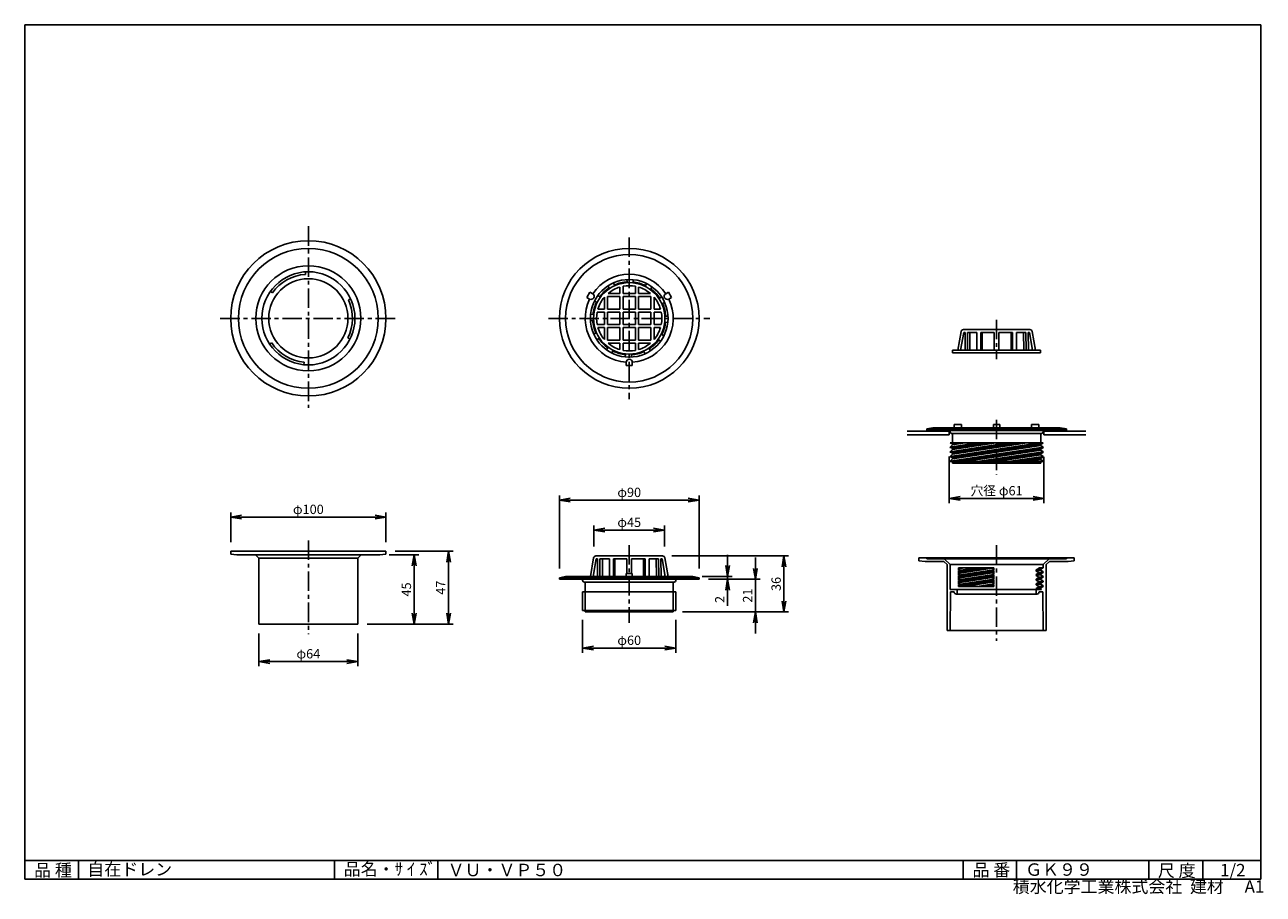
# Model space of a CAD drawing. Extents: x 10 to 808, y 4 to 564.
import ezdxf

# ---------------------------------------------------------------- set-up
doc = ezdxf.new("R2010")
doc.units = 0
doc.header["$LTSCALE"] = 2
doc.header["$MEASUREMENT"] = 0
doc.linetypes.add('CENTER', pattern=[2, 1.25, -0.25, 0.25, -0.25])
doc.layers.get('0').update_dxf_attribs({"linetype": 'CONTINUOUS'})
doc.layers.get('DEFPOINTS').update_dxf_attribs({"linetype": 'CONTINUOUS'})
for name, color, linetype in [('CENTER_L', 1, 'CENTER'), ('NOKITOI', 6, 'CONTINUOUS'), ('SEIHIN', 3, 'CONTINUOUS'), ('SUNPOU', 4, 'CONTINUOUS'), ('ZUWAKU', 7, 'CONTINUOUS')]:
    doc.layers.add(name, color=color, linetype=linetype)
doc.styles.get("Standard").update_dxf_attribs({"font": 'TXT', "bigfont": 'bigfont.shx'})
doc.dimstyles.get("Standard").update_dxf_attribs({"dimtxt": 0.18, "dimasz": 0.18, "dimexe": 0.18, "dimexo": 0.0625, "dimgap": 0.09, "dimtad": 0, "dimtih": 1, "dimtoh": 1, "dimdec": 4, "dimzin": 0, "dimdsep": 46, "dimtxsty": 'Standard', "dimcen": 0.09, "dimadec": 0, "dimazin": 0, "dimtfac": 1, "dimtdec": 4, "dimtofl": 0, "dimtmove": 0, "dimatfit": 3, "dimfxl": 0, "dimtolj": 1, "dimtzin": 0, "dimarcsym": 0})

# ---------------------------------------------------------------- blocks, each defined once
blk = doc.blocks.new('_OPEN')
at = {"color": 0, "linetype": 'ByBlock'}
for p, q in [((-1, 0.17), (0, 0)), ((0, 0), (-1, -0.17)), ((0, 0), (-1, 0))]:
    blk.add_line(p, q, dxfattribs=at)
blk = doc.blocks.new('*D1')
at = {"color": 4, "linetype": 'ByBlock'}
for p, q in [((142.66, 250.79), (142.66, 269.81)), ((235.66, 266.81), (149.66, 266.81)), ((242.66, 250.79), (242.66, 269.81))]:
    blk.add_line(p, q, dxfattribs=at)
at = {"layer": 'DEFPOINTS', "color": 0, "linetype": 'ByBlock'}
for p in [(142.66, 266.81), (142.66, 244.79), (242.66, 244.79)]:
    blk.add_point(p, dxfattribs=at)
at = {"color": 4, "linetype": 'ByBlock', "xscale": 7, "yscale": 7, "zscale": 7, "rotation": 180}
blk.add_blockref('_OPEN', (142.66, 266.81), dxfattribs=at)
at = {"color": 4, "linetype": 'ByBlock', "xscale": 7, "yscale": 7, "zscale": 7}
blk.add_blockref('_OPEN', (242.66, 266.81), dxfattribs=at)
at = {"color": 4, "linetype": 'ByBlock', "insert": (192.66, 271.81), "char_height": 6, "attachment_point": 5}
blk.add_mtext('\\A1;φ100', dxfattribs=at)
blk = doc.blocks.new('*D2')
at = {"color": 4, "linetype": 'ByBlock'}
for p, q in [((160.86, 191.99), (160.86, 170.84)), ((224.46, 191.99), (224.46, 170.84)), ((217.46, 173.84), (167.86, 173.84))]:
    blk.add_line(p, q, dxfattribs=at)
at = {"layer": 'DEFPOINTS', "color": 0, "linetype": 'ByBlock'}
for p in [(160.86, 197.99), (224.46, 197.99), (160.86, 173.84)]:
    blk.add_point(p, dxfattribs=at)
at = {"color": 4, "linetype": 'ByBlock', "xscale": 7, "yscale": 7, "zscale": 7, "rotation": 180}
blk.add_blockref('_OPEN', (160.86, 173.84), dxfattribs=at)
at = {"color": 4, "linetype": 'ByBlock', "xscale": 7, "yscale": 7, "zscale": 7}
blk.add_blockref('_OPEN', (224.46, 173.84), dxfattribs=at)
at = {"color": 4, "linetype": 'ByBlock', "insert": (192.66, 178.84), "char_height": 6, "attachment_point": 5}
blk.add_mtext('\\A1;φ64', dxfattribs=at)
blk = doc.blocks.new('*D3')
at = {"color": 4, "linetype": 'ByBlock'}
for p, q in [((244.66, 242.49), (263.79, 242.49)), ((260.79, 235.49), (260.79, 204.99)), ((230.46, 197.99), (263.79, 197.99))]:
    blk.add_line(p, q, dxfattribs=at)
at = {"layer": 'DEFPOINTS', "color": 0, "linetype": 'ByBlock'}
for p in [(238.66, 242.49), (224.46, 197.99), (260.79, 197.99)]:
    blk.add_point(p, dxfattribs=at)
at = {"color": 4, "linetype": 'ByBlock', "xscale": 7, "yscale": 7, "zscale": 7}
for p, rotation in [((260.79, 242.49), 90), ((260.79, 197.99), 270)]:
    blk.add_blockref('_OPEN', p, dxfattribs=dict(at, rotation=rotation))
at = {"color": 4, "linetype": 'ByBlock', "insert": (255.79, 220.24), "char_height": 6, "attachment_point": 5, "rotation": 90}
blk.add_mtext('\\A1;45', dxfattribs=at)
blk = doc.blocks.new('*D4')
at = {"color": 4, "linetype": 'ByBlock'}
for p, q in [((248.66, 244.79), (285.93, 244.79)), ((282.93, 237.79), (282.93, 204.99)), ((230.46, 197.99), (285.93, 197.99))]:
    blk.add_line(p, q, dxfattribs=at)
at = {"layer": 'DEFPOINTS', "color": 0, "linetype": 'ByBlock'}
for p in [(242.66, 244.79), (224.46, 197.99), (282.93, 197.99)]:
    blk.add_point(p, dxfattribs=at)
at = {"color": 4, "linetype": 'ByBlock', "xscale": 7, "yscale": 7, "zscale": 7}
for p, rotation in [((282.93, 244.79), 90), ((282.93, 197.99), 270)]:
    blk.add_blockref('_OPEN', p, dxfattribs=dict(at, rotation=rotation))
at = {"color": 4, "linetype": 'ByBlock', "insert": (277.93, 221.39), "char_height": 6, "attachment_point": 5, "rotation": 90}
blk.add_mtext('\\A1;47', dxfattribs=at)
blk = doc.blocks.new('*D5')
at = {"color": 4, "linetype": 'ByBlock'}
for p, q in [((369.28, 200.79), (369.28, 179.52)), ((429.28, 200.79), (429.28, 179.52)), ((422.28, 182.52), (376.28, 182.52))]:
    blk.add_line(p, q, dxfattribs=at)
at = {"layer": 'DEFPOINTS', "color": 0, "linetype": 'ByBlock'}
for p in [(369.28, 206.79), (429.28, 206.79), (369.28, 182.52)]:
    blk.add_point(p, dxfattribs=at)
at = {"color": 4, "linetype": 'ByBlock', "xscale": 7, "yscale": 7, "zscale": 7, "rotation": 180}
blk.add_blockref('_OPEN', (369.28, 182.52), dxfattribs=at)
at = {"color": 4, "linetype": 'ByBlock', "xscale": 7, "yscale": 7, "zscale": 7}
blk.add_blockref('_OPEN', (429.28, 182.52), dxfattribs=at)
at = {"color": 4, "linetype": 'ByBlock', "insert": (399.28, 187.52), "char_height": 6, "attachment_point": 5}
blk.add_mtext('\\A1;φ60', dxfattribs=at)
blk = doc.blocks.new('*D6')
at = {"color": 4, "linetype": 'ByBlock'}
for p, q in [((480.5, 233.79), (480.5, 240.79)), ((450.28, 226.79), (483.5, 226.79)), ((480.5, 226.79), (480.5, 205.79)), ((433.65, 205.79), (483.5, 205.79)), ((480.5, 198.79), (480.5, 191.79))]:
    blk.add_line(p, q, dxfattribs=at)
at = {"layer": 'DEFPOINTS', "color": 0, "linetype": 'ByBlock'}
for p in [(444.28, 226.79), (427.65, 205.79), (480.5, 205.79)]:
    blk.add_point(p, dxfattribs=at)
at = {"color": 4, "linetype": 'ByBlock', "xscale": 7, "yscale": 7, "zscale": 7}
for p, rotation in [((480.5, 226.79), 270), ((480.5, 205.79), 90)]:
    blk.add_blockref('_OPEN', p, dxfattribs=dict(at, rotation=rotation))
at = {"color": 4, "linetype": 'ByBlock', "insert": (475.5, 216.29), "char_height": 6, "attachment_point": 5, "rotation": 90}
blk.add_mtext('\\A1;21', dxfattribs=at)
blk = doc.blocks.new('*D7')
at = {"color": 4, "linetype": 'ByBlock'}
for p, q in [((426.71, 241.79), (501.86, 241.79)), ((498.86, 234.79), (498.86, 212.79)), ((433.65, 205.79), (501.86, 205.79))]:
    blk.add_line(p, q, dxfattribs=at)
at = {"layer": 'DEFPOINTS', "color": 0, "linetype": 'ByBlock'}
for p in [(420.71, 241.79), (427.65, 205.79), (498.86, 205.79)]:
    blk.add_point(p, dxfattribs=at)
at = {"color": 4, "linetype": 'ByBlock', "xscale": 7, "yscale": 7, "zscale": 7}
for p, rotation in [((498.86, 241.79), 90), ((498.86, 205.79), 270)]:
    blk.add_blockref('_OPEN', p, dxfattribs=dict(at, rotation=rotation))
at = {"color": 4, "linetype": 'ByBlock', "insert": (493.86, 223.79), "char_height": 6, "attachment_point": 5, "rotation": 90}
blk.add_mtext('\\A1;36', dxfattribs=at)
blk = doc.blocks.new('*D8')
at = {"color": 4, "linetype": 'ByBlock'}
for p, q in [((376.58, 247.79), (376.58, 261.47)), ((414.97, 258.47), (383.58, 258.47)), ((421.97, 247.79), (421.97, 261.47))]:
    blk.add_line(p, q, dxfattribs=at)
at = {"layer": 'DEFPOINTS', "color": 0, "linetype": 'ByBlock'}
for p in [(376.58, 258.47), (376.58, 241.79), (421.97, 241.79)]:
    blk.add_point(p, dxfattribs=at)
at = {"color": 4, "linetype": 'ByBlock', "xscale": 7, "yscale": 7, "zscale": 7, "rotation": 180}
blk.add_blockref('_OPEN', (376.58, 258.47), dxfattribs=at)
at = {"color": 4, "linetype": 'ByBlock', "xscale": 7, "yscale": 7, "zscale": 7}
blk.add_blockref('_OPEN', (421.97, 258.47), dxfattribs=at)
at = {"color": 4, "linetype": 'ByBlock', "insert": (399.28, 263.47), "char_height": 6, "attachment_point": 5}
blk.add_mtext('\\A1;φ45', dxfattribs=at)
blk = doc.blocks.new('*D9')
at = {"color": 4, "linetype": 'ByBlock'}
for p, q in [((354.28, 233.79), (354.28, 280.75)), ((444.28, 233.79), (444.28, 280.75)), ((437.28, 277.75), (361.28, 277.75))]:
    blk.add_line(p, q, dxfattribs=at)
at = {"layer": 'DEFPOINTS', "color": 0, "linetype": 'ByBlock'}
for p in [(354.28, 277.75), (354.28, 227.79), (444.28, 227.79)]:
    blk.add_point(p, dxfattribs=at)
at = {"color": 4, "linetype": 'ByBlock', "xscale": 7, "yscale": 7, "zscale": 7, "rotation": 180}
blk.add_blockref('_OPEN', (354.28, 277.75), dxfattribs=at)
at = {"color": 4, "linetype": 'ByBlock', "xscale": 7, "yscale": 7, "zscale": 7}
blk.add_blockref('_OPEN', (444.28, 277.75), dxfattribs=at)
at = {"color": 4, "linetype": 'ByBlock', "insert": (399.28, 282.75), "char_height": 6, "attachment_point": 5}
blk.add_mtext('\\A1;φ90', dxfattribs=at)
blk = doc.blocks.new('*D10')
at = {"color": 4, "linetype": 'ByBlock'}
for p, q in [((462.6, 235.59), (462.6, 242.59)), ((446.28, 228.59), (465.6, 228.59)), ((450.28, 226.79), (465.6, 226.79)), ((462.6, 228.59), (462.6, 226.79)), ((462.6, 219.79), (462.6, 209.79))]:
    blk.add_line(p, q, dxfattribs=at)
at = {"layer": 'DEFPOINTS', "color": 0, "linetype": 'ByBlock'}
for p in [(440.28, 228.59), (444.28, 226.79), (462.6, 226.79)]:
    blk.add_point(p, dxfattribs=at)
at = {"color": 4, "linetype": 'ByBlock', "xscale": 7, "yscale": 7, "zscale": 7}
for p, rotation in [((462.6, 228.59), 270), ((462.6, 226.79), 90)]:
    blk.add_blockref('_OPEN', p, dxfattribs=dict(at, rotation=rotation))
at = {"color": 4, "linetype": 'ByBlock', "insert": (457.6, 213.79), "char_height": 6, "attachment_point": 5, "rotation": 90}
blk.add_mtext('\\A1;2', dxfattribs=at)
blk = doc.blocks.new('*D11')
at = {"color": 4, "linetype": 'ByBlock'}
for p, q in [((654.98, 310.09), (654.98, 280.05)), ((715.98, 309.86), (715.98, 280.05)), ((708.98, 283.05), (661.98, 283.05))]:
    blk.add_line(p, q, dxfattribs=at)
at = {"layer": 'DEFPOINTS', "color": 0, "linetype": 'ByBlock'}
for p in [(654.98, 316.09), (715.98, 315.86), (654.98, 283.05)]:
    blk.add_point(p, dxfattribs=at)
at = {"color": 4, "linetype": 'ByBlock', "xscale": 7, "yscale": 7, "zscale": 7, "rotation": 180}
blk.add_blockref('_OPEN', (654.98, 283.05), dxfattribs=at)
at = {"color": 4, "linetype": 'ByBlock', "xscale": 7, "yscale": 7, "zscale": 7}
blk.add_blockref('_OPEN', (715.98, 283.05), dxfattribs=at)
at = {"color": 4, "linetype": 'ByBlock', "insert": (685.48, 288.05), "char_height": 6, "attachment_point": 5}
blk.add_mtext('\\A1;穴径 φ61', dxfattribs=at)

msp = doc.modelspace()

# ---------------------------------------------------------------- linework, layer by layer
at = {"layer": 'CENTER_L', "ltscale": 5}
for p, q in [((192.66, 434.02), (192.66, 317.18)), ((399.28, 426.79), (399.28, 322.79)), ((135.96, 374.79), (249.93, 374.79)), ((347.28, 374.79), (451.28, 374.79)), ((635.86, 373.87), (635.86, 348.56)), ((635.86, 309.49), (635.86, 274.32)), ((192.66, 231.79), (192.66, 171.47)), ((399.28, 228.79), (399.28, 178.79)), ((635.86, 228.67), (635.86, 167.23))]:
    msp.add_line(p, q, dxfattribs=at)
at = {"layer": 'NOKITOI', "color": 6, "linetype": 'Continuous'}
for p, q in [((578.36, 302.25), (605.36, 302.25)), ((578.36, 299.75), (605.36, 299.75)), ((605.36, 302.25), (605.36, 299.75)), ((693.36, 302.25), (666.36, 302.25)), ((666.36, 302.25), (666.36, 299.75)), ((693.36, 299.75), (666.36, 299.75))]:
    msp.add_line(p, q, dxfattribs=at)
at = {"layer": 'SEIHIN', "linetype": 'Continuous'}
for p, q in [((190.86, 403.11), (190.76, 404.73)), ((397.87, 398.25), (397.78, 399.74)), ((401.73, 398.16), (401.88, 399.65)), ((169.52, 391.21), (168.2, 392.15)), ((373.99, 391.69), (371.99, 388.23)), ((373.99, 391.69), (375.79, 390.66)), ((386.33, 394.4), (385.5, 395.65)), ((393.28, 390.79), (385.68, 390.79)), ((389.71, 396.25), (389.1, 397.62)), ((393.28, 390.79), (393.28, 394.91)), ((395.28, 390.79), (395.28, 395.4)), ((399.28, 390.79), (395.28, 390.79)), ((399.28, 390.79), (403.28, 390.79)), ((403.28, 390.79), (403.28, 395.4)), ((405.28, 390.79), (405.28, 394.91)), ((405.28, 390.79), (412.88, 390.79)), ((409.79, 395.81), (410.46, 397.15)), ((413.09, 393.8), (413.97, 395.02)), ((424.56, 391.69), (422.77, 390.66)), ((426.56, 388.23), (424.56, 391.69)), ((218.45, 386.61), (219.93, 387.29)), ((371.99, 388.23), (373.79, 387.2)), ((378.26, 385.3), (376.92, 385.97)), ((380.26, 388.59), (379.05, 389.48)), ((383.28, 380.79), (383.28, 388.39)), ((393.28, 388.79), (385.28, 388.79)), ((385.28, 380.79), (385.28, 388.79)), ((393.28, 380.79), (393.28, 388.79)), ((399.28, 388.79), (395.28, 388.79)), ((395.28, 380.79), (395.28, 388.79)), ((399.28, 388.79), (403.28, 388.79)), ((403.28, 380.79), (403.28, 388.79)), ((405.28, 380.79), (405.28, 388.79)), ((405.28, 388.79), (413.28, 388.79)), ((413.28, 380.79), (413.28, 388.79)), ((415.28, 380.79), (415.28, 388.39)), ((418.89, 387.74), (420.14, 388.56)), ((420.74, 384.35), (422.11, 384.96)), ((426.56, 388.23), (424.77, 387.2)), ((375.91, 377.24), (374.41, 377.39)), ((383.28, 378.79), (378.66, 378.79)), ((383.28, 380.79), (379.15, 380.79)), ((383.28, 374.79), (383.28, 378.79)), ((393.28, 380.79), (385.28, 380.79)), ((385.28, 374.79), (385.28, 378.79)), ((393.28, 378.79), (385.28, 378.79)), ((393.28, 374.79), (393.28, 378.79)), ((399.28, 380.79), (395.28, 380.79)), ((399.28, 378.79), (395.28, 378.79)), ((395.28, 374.79), (395.28, 378.79)), ((399.28, 380.79), (403.28, 380.79)), ((399.28, 378.79), (403.28, 378.79)), ((403.28, 374.79), (403.28, 378.79)), ((405.28, 380.79), (413.28, 380.79)), ((405.28, 374.79), (405.28, 378.79)), ((405.28, 378.79), (413.28, 378.79)), ((413.28, 374.79), (413.28, 378.79)), ((415.28, 380.79), (419.4, 380.79)), ((415.28, 374.79), (415.28, 378.79)), ((415.28, 378.79), (419.89, 378.79)), ((422.74, 376.2), (424.23, 376.29)), ((375.82, 373.38), (374.32, 373.29)), ((383.28, 370.79), (378.66, 370.79)), ((383.28, 368.79), (379.15, 368.79)), ((383.28, 374.79), (383.28, 370.79)), ((383.28, 368.79), (383.28, 361.19)), ((385.28, 374.79), (385.28, 370.79)), ((393.28, 370.79), (385.28, 370.79)), ((385.28, 368.79), (385.28, 360.79)), ((393.28, 368.79), (385.28, 368.79)), ((393.28, 374.79), (393.28, 370.79)), ((393.28, 368.79), (393.28, 360.79)), ((395.28, 374.79), (395.28, 370.79)), ((399.28, 370.79), (395.28, 370.79)), ((399.28, 368.79), (395.28, 368.79)), ((395.28, 368.79), (395.28, 360.79)), ((399.28, 370.79), (403.28, 370.79)), ((399.28, 368.79), (403.28, 368.79)), ((403.28, 374.79), (403.28, 370.79)), ((403.28, 368.79), (403.28, 360.79)), ((405.28, 374.79), (405.28, 370.79)), ((405.28, 370.79), (413.28, 370.79)), ((405.28, 368.79), (405.28, 360.79)), ((405.28, 368.79), (413.28, 368.79)), ((413.28, 374.79), (413.28, 370.79)), ((413.28, 368.79), (413.28, 360.79)), ((415.28, 374.79), (415.28, 370.79)), ((415.28, 370.79), (419.89, 370.79)), ((415.28, 368.79), (415.28, 361.19)), ((415.28, 368.79), (419.4, 368.79)), ((422.65, 372.34), (424.14, 372.18)), ((635.86, 367.55), (614.43, 367.55)), ((635.86, 367.55), (657.3, 367.55)), ((169.03, 359.07), (167.68, 358.17)), ((218.08, 362.18), (219.54, 361.46)), ((377.81, 365.22), (376.44, 364.61)), ((379.67, 361.84), (378.42, 361.01)), ((393.28, 360.79), (385.28, 360.79)), ((399.28, 360.79), (395.28, 360.79)), ((399.28, 360.79), (403.28, 360.79)), ((405.28, 360.79), (413.28, 360.79)), ((418.29, 360.98), (419.51, 360.1)), ((420.3, 364.28), (421.64, 363.61)), ((610.86, 354.35), (612.94, 366.27)), ((612.68, 354.35), (614.68, 365.75)), ((614.68, 365.75), (615.51, 365.75)), ((615.51, 354.35), (615.51, 365.75)), ((617.01, 354.35), (617.01, 365.75)), ((617.01, 365.75), (618.57, 365.75)), ((618.57, 354.35), (618.57, 365.75)), ((618.57, 365.75), (623.09, 365.75)), ((623.09, 354.35), (623.09, 365.75)), ((625.68, 354.35), (625.68, 365.75)), ((625.68, 365.75), (626.59, 365.75)), ((626.59, 354.35), (626.59, 365.75)), ((626.59, 365.75), (634.36, 365.75)), ((634.36, 354.35), (634.36, 365.75)), ((645.13, 365.75), (637.36, 365.75)), ((637.36, 354.35), (637.36, 365.75)), ((645.13, 354.35), (645.13, 365.75)), ((646.04, 365.75), (645.13, 365.75)), ((646.04, 354.35), (646.04, 365.75)), ((648.64, 354.35), (648.64, 365.75)), ((653.15, 365.75), (648.64, 365.75)), ((653.42, 354.35), (653.15, 365.75)), ((654.71, 365.75), (653.15, 365.75)), ((654.99, 354.35), (654.71, 365.75)), ((656.49, 354.35), (656.21, 365.75)), ((657.04, 365.75), (656.21, 365.75)), ((659.04, 354.35), (657.04, 365.75)), ((660.86, 354.35), (658.78, 366.27)), ((385.47, 355.77), (384.59, 354.56)), ((393.28, 358.79), (385.68, 358.79)), ((388.77, 353.77), (388.1, 352.43)), ((393.28, 358.79), (393.28, 354.66)), ((399.28, 358.79), (395.28, 358.79)), ((395.28, 358.79), (395.28, 354.17)), ((396.83, 351.42), (396.67, 349.92)), ((399.28, 358.79), (403.28, 358.79)), ((400.69, 351.33), (400.78, 349.83)), ((403.28, 358.79), (403.28, 354.17)), ((405.28, 358.79), (405.28, 354.66)), ((405.28, 358.79), (412.88, 358.79)), ((408.84, 353.32), (409.45, 351.95)), ((412.23, 355.18), (413.05, 353.93)), ((607.51, 354.35), (635.86, 354.35)), ((607.51, 352.55), (607.51, 354.35)), ((664.21, 352.55), (607.51, 352.55)), ((664.21, 354.35), (635.86, 354.35)), ((664.21, 352.55), (664.21, 354.35)), ((190, 346.54), (189.85, 344.92)), ((397.28, 344.44), (397.28, 346.51)), ((397.28, 344.44), (401.28, 344.44)), ((401.28, 344.44), (401.28, 346.51)), ((590.86, 303.55), (594.86, 304.35)), ((680.86, 303.55), (590.86, 303.55)), ((590.86, 302.55), (590.86, 303.55)), ((594.86, 304.35), (635.86, 304.35)), ((608.58, 306.35), (613.31, 306.35)), ((608.58, 306.35), (608.58, 304.35)), ((613.31, 306.35), (613.31, 304.35)), ((633.86, 306.35), (633.86, 304.35)), ((637.86, 306.35), (633.86, 306.35)), ((676.86, 304.35), (635.86, 304.35)), ((637.86, 306.35), (637.86, 304.35)), ((658.41, 306.35), (658.41, 304.35)), ((663.14, 306.35), (658.41, 306.35)), ((663.14, 306.35), (663.14, 304.35)), ((680.86, 303.55), (676.86, 304.35)), ((680.86, 302.55), (680.86, 303.55)), ((590.86, 302.55), (635.86, 302.55)), ((605.86, 302.55), (605.86, 301.75)), ((664.86, 300.75), (606.86, 300.75)), ((607.49, 294.55), (607.49, 300.75)), ((680.86, 302.55), (635.86, 302.55)), ((664.24, 294.55), (664.24, 300.75)), ((665.86, 302.55), (665.86, 301.75)), ((665.86, 294.55), (605.86, 294.55)), ((665.86, 294.55), (605.86, 285.55)), ((663.37, 294.55), (605.86, 285.92)), ((625.86, 294.55), (605.86, 291.55)), ((643.37, 294.55), (605.86, 288.92)), ((645.86, 294.55), (605.86, 288.55)), ((623.37, 294.55), (605.86, 291.92)), ((605.86, 294.55), (607.49, 294.1)), ((607.49, 293.35), (605.86, 291.92)), ((665.86, 291.92), (605.86, 282.92)), ((605.86, 291.92), (605.86, 291.55)), ((665.86, 291.55), (605.86, 282.55)), ((665.86, 291.55), (605.86, 282.55)), ((605.86, 291.55), (607.49, 291.1)), ((607.49, 290.35), (605.86, 288.92)), ((605.86, 288.92), (605.86, 288.55)), ((605.86, 288.55), (607.49, 288.1)), ((607.49, 287.35), (605.86, 285.92)), ((635.49, 294.55), (607.49, 290.35)), ((630.49, 294.55), (607.49, 291.1)), ((650.49, 294.55), (607.49, 288.1)), ((655.49, 294.55), (607.49, 287.35)), ((610.49, 294.55), (607.49, 294.1)), ((615.49, 294.55), (607.49, 293.35)), ((607.49, 294.1), (607.49, 293.35)), ((664.24, 293.61), (607.49, 285.1)), ((664.24, 292.86), (607.49, 284.35)), ((607.49, 291.1), (607.49, 290.35)), ((607.49, 288.1), (607.49, 287.35)), ((664.24, 290.61), (610.49, 282.55)), ((664.24, 289.86), (615.49, 282.55)), ((665.86, 288.92), (623.37, 282.55)), ((665.86, 288.55), (625.86, 282.55)), ((664.24, 287.61), (630.49, 282.55)), ((665.86, 294.55), (664.24, 293.61)), ((664.24, 293.61), (664.24, 292.86)), ((664.24, 292.86), (665.86, 291.92)), ((665.86, 291.55), (664.24, 290.61)), ((664.24, 290.61), (664.24, 289.86)), ((664.24, 289.86), (665.86, 288.92)), ((665.86, 288.55), (664.24, 287.61)), ((664.24, 287.61), (664.24, 286.86)), ((665.86, 291.92), (665.86, 291.55)), ((665.86, 288.92), (665.86, 288.55)), ((605.86, 285.92), (605.86, 285.55)), ((605.86, 285.55), (607.49, 285.1)), ((607.49, 284.35), (605.86, 282.92)), ((605.86, 282.92), (605.86, 282.55)), ((665.86, 282.55), (605.86, 282.55)), ((607.49, 285.1), (607.49, 284.35)), ((607.49, 282.55), (607.49, 281.55)), ((607.49, 281.55), (664.24, 281.55)), ((664.24, 286.86), (635.49, 282.55)), ((665.86, 285.92), (643.37, 282.55)), ((665.86, 285.55), (645.86, 282.55)), ((664.24, 284.61), (650.49, 282.55)), ((664.24, 283.86), (655.49, 282.55)), ((665.86, 282.92), (663.37, 282.55)), ((664.24, 286.86), (665.86, 285.92)), ((665.86, 285.55), (664.24, 284.61)), ((664.24, 284.61), (664.24, 283.86)), ((664.24, 283.86), (665.86, 282.92)), ((664.24, 282.55), (664.24, 281.55)), ((665.86, 285.92), (665.86, 285.55)), ((665.86, 282.92), (665.86, 282.55)), ((142.66, 222.99), (142.66, 224.79)), ((242.66, 224.79), (142.66, 224.79)), ((242.66, 222.99), (242.66, 224.79)), ((146.66, 222.49), (142.66, 222.99)), ((238.66, 222.49), (146.66, 222.49)), ((160.71, 220.49), (158.71, 222.49)), ((160.86, 177.99), (160.71, 220.49)), ((224.61, 220.49), (160.71, 220.49)), ((224.46, 177.99), (224.61, 220.49)), ((224.61, 220.49), (226.61, 222.49)), ((238.66, 222.49), (242.66, 222.99)), ((374.28, 208.59), (376.37, 220.55)), ((376.1, 208.59), (378.1, 219.99)), ((377.84, 221.79), (420.71, 221.79)), ((378.1, 219.99), (378.93, 219.99)), ((378.93, 208.59), (378.93, 219.99)), ((380.43, 208.59), (380.43, 219.99)), ((380.43, 219.99), (381.99, 219.99)), ((381.99, 208.59), (381.99, 219.99)), ((381.99, 219.99), (386.5, 219.99)), ((386.5, 208.59), (386.5, 219.99)), ((389.1, 208.59), (389.1, 219.99)), ((389.1, 219.99), (390, 219.99)), ((390, 208.59), (390, 219.99)), ((390, 219.99), (397.78, 219.99)), ((397.78, 210.59), (397.78, 219.99)), ((400.78, 210.59), (400.78, 219.99)), ((408.55, 219.99), (400.78, 219.99)), ((408.55, 208.59), (408.55, 219.99)), ((409.45, 219.99), (408.55, 219.99)), ((409.45, 208.59), (409.45, 219.99)), ((412.05, 208.59), (412.05, 219.99)), ((416.57, 219.99), (412.05, 219.99)), ((416.84, 208.59), (416.57, 219.99)), ((418.13, 219.99), (416.57, 219.99)), ((418.4, 208.59), (418.13, 219.99)), ((419.9, 208.59), (419.63, 219.99)), ((420.46, 219.99), (419.63, 219.99)), ((422.46, 208.59), (420.46, 219.99)), ((424.28, 208.59), (422.2, 220.51)), ((585.86, 220.55), (635.86, 220.55)), ((585.86, 218.75), (585.86, 220.55)), ((589.86, 218.25), (585.86, 218.75)), ((589.86, 218.25), (601.91, 218.25)), ((590.86, 220.05), (590.86, 220.55)), ((590.86, 220.05), (635.86, 220.05)), ((603.91, 216.25), (601.91, 218.25)), ((605.86, 216.25), (602.06, 220.05)), ((604.06, 173.75), (603.91, 216.25)), ((605.86, 216.25), (605.86, 200.25)), ((605.86, 216.25), (635.86, 216.25)), ((685.86, 220.55), (635.86, 220.55)), ((680.86, 220.05), (635.86, 220.05)), ((665.86, 216.25), (635.86, 216.25)), ((665.86, 216.25), (669.66, 220.05)), ((665.86, 214.25), (665.86, 216.25)), ((667.66, 173.75), (667.81, 216.25)), ((667.81, 216.25), (669.81, 218.25)), ((681.86, 218.25), (669.81, 218.25)), ((680.86, 220.05), (680.86, 220.55)), ((681.86, 218.25), (685.86, 218.75)), ((685.86, 218.75), (685.86, 220.55)), ((354.28, 207.79), (358.28, 208.59)), ((444.28, 207.79), (354.28, 207.79)), ((354.28, 206.79), (354.28, 207.79)), ((440.28, 208.59), (358.28, 208.59)), ((397.28, 210.59), (401.28, 210.59)), ((397.28, 210.59), (397.28, 208.59)), ((401.28, 210.59), (401.28, 208.59)), ((444.28, 207.79), (440.28, 208.59)), ((444.28, 206.79), (444.28, 207.79)), ((611.4, 214.25), (633.96, 214.25)), ((625.86, 214.25), (611.4, 212.08)), ((623.37, 214.25), (611.4, 212.45)), ((611.4, 214.25), (611.4, 212.45)), ((612.31, 213.77), (611.4, 212.45)), ((633.96, 212.84), (611.4, 209.45)), ((633.96, 212.46), (611.4, 209.08)), ((612.31, 211.52), (611.4, 212.08)), ((611.4, 212.08), (611.4, 209.45)), ((612.31, 210.77), (611.4, 209.45)), ((633.96, 209.84), (611.4, 206.45)), ((633.96, 209.46), (611.4, 206.08)), ((611.4, 209.08), (611.4, 206.45)), ((612.31, 208.52), (611.4, 209.08)), ((612.31, 207.77), (611.4, 206.45)), ((630.49, 214.25), (612.31, 211.52)), ((612.31, 214.25), (612.31, 213.77)), ((615.49, 214.25), (612.31, 213.77)), ((633.05, 213.88), (612.31, 210.77)), ((633.05, 211.63), (612.31, 208.52)), ((612.31, 211.52), (612.31, 210.77)), ((633.05, 210.88), (612.31, 207.77)), ((633.05, 208.63), (612.31, 205.52)), ((612.31, 208.52), (612.31, 207.77)), ((633.05, 207.88), (612.31, 204.77)), ((633.05, 213.88), (633.05, 214.25)), ((633.05, 213.88), (633.96, 212.84)), ((633.96, 212.46), (633.05, 211.63)), ((633.05, 210.88), (633.05, 211.63)), ((633.05, 210.88), (633.96, 209.84)), ((633.96, 209.46), (633.05, 208.63)), ((633.05, 207.88), (633.05, 208.63)), ((633.05, 207.88), (633.96, 206.84)), ((633.96, 214.25), (633.96, 212.84)), ((633.96, 212.46), (633.96, 209.84)), ((633.96, 209.46), (633.96, 206.84)), ((663.13, 213.84), (661.31, 212.87)), ((664.24, 213.31), (661.31, 212.87)), ((661.31, 212.87), (661.31, 212.12)), ((664.24, 212.56), (661.31, 212.12)), ((661.31, 212.12), (663.13, 211.21)), ((663.13, 210.84), (661.31, 209.87)), ((664.24, 210.31), (661.31, 209.87)), ((661.31, 209.87), (661.31, 209.12)), ((664.24, 209.56), (661.31, 209.12)), ((661.31, 209.12), (663.13, 208.21)), ((663.13, 207.84), (661.31, 206.87)), ((665.86, 214.25), (663.13, 214.25)), ((665.86, 214.25), (663.13, 213.84)), ((663.13, 214.25), (663.13, 213.84)), ((665.86, 211.62), (663.13, 211.21)), ((665.86, 211.25), (663.13, 210.84)), ((663.13, 211.21), (663.13, 210.84)), ((665.86, 208.62), (663.13, 208.21)), ((665.86, 208.25), (663.13, 207.84)), ((663.13, 208.21), (663.13, 207.84)), ((665.86, 214.25), (664.24, 213.31)), ((664.24, 213.31), (664.24, 212.56)), ((664.24, 212.56), (665.86, 211.62)), ((665.86, 211.25), (664.24, 210.31)), ((664.24, 210.31), (664.24, 209.56)), ((664.24, 209.56), (665.86, 208.62)), ((665.86, 208.25), (664.24, 207.31)), ((665.86, 211.62), (665.86, 211.25)), ((665.86, 208.62), (665.86, 208.25)), ((444.28, 206.79), (354.28, 206.79)), ((369.28, 206.79), (369.28, 205.99)), ((428.28, 204.99), (370.28, 204.99)), ((370.9, 198.79), (370.9, 204.99)), ((427.65, 198.79), (427.65, 204.99)), ((429.28, 206.79), (429.28, 205.99)), ((605.86, 200.25), (635.86, 200.25)), ((610.36, 197.25), (610.36, 200.25)), ((633.96, 206.84), (611.4, 203.45)), ((633.96, 206.46), (611.4, 203.08)), ((611.4, 206.08), (611.4, 203.45)), ((612.31, 205.52), (611.4, 206.08)), ((612.31, 204.77), (611.4, 203.45)), ((612.31, 202.52), (611.4, 203.08)), ((611.4, 203.08), (611.4, 202.25)), ((611.4, 202.25), (633.96, 202.25)), ((633.05, 205.63), (612.31, 202.52)), ((612.31, 205.52), (612.31, 204.77)), ((612.31, 202.52), (612.31, 202.25)), ((633.05, 204.88), (615.49, 202.25)), ((633.96, 203.84), (623.36, 202.25)), ((633.96, 203.46), (625.86, 202.25)), ((633.05, 202.63), (630.49, 202.25)), ((633.96, 206.46), (633.05, 205.63)), ((633.05, 204.88), (633.05, 205.63)), ((633.05, 204.88), (633.96, 203.84)), ((633.96, 203.46), (633.05, 202.63)), ((633.05, 202.25), (633.05, 202.63)), ((633.96, 206.46), (633.96, 203.84)), ((633.96, 203.46), (633.96, 202.25)), ((664.78, 200.25), (635.86, 200.25)), ((664.24, 207.31), (661.31, 206.87)), ((661.31, 206.87), (661.31, 206.12)), ((664.24, 206.56), (661.31, 206.12)), ((661.31, 206.12), (663.13, 205.21)), ((663.13, 204.84), (661.31, 203.87)), ((664.24, 204.31), (661.31, 203.87)), ((661.31, 203.87), (661.31, 203.12)), ((664.24, 203.56), (661.31, 203.12)), ((661.31, 203.12), (663.13, 202.21)), ((663.13, 201.84), (661.31, 200.87)), ((664.24, 201.31), (661.31, 200.87)), ((661.31, 200.87), (661.31, 200.25)), ((661.36, 197.25), (661.36, 200.25)), ((664.24, 200.56), (662.15, 200.25)), ((665.86, 202.25), (663.06, 202.25)), ((665.86, 205.62), (663.13, 205.21)), ((665.86, 205.25), (663.13, 204.84)), ((663.13, 205.21), (663.13, 204.84)), ((665.86, 202.62), (663.13, 202.21)), ((665.86, 202.25), (663.13, 201.84)), ((663.13, 202.21), (663.13, 201.84)), ((664.24, 207.31), (664.24, 206.56)), ((664.24, 206.56), (665.86, 205.62)), ((665.86, 205.25), (664.24, 204.31)), ((664.24, 204.31), (664.24, 203.56)), ((664.24, 203.56), (665.86, 202.62)), ((665.86, 202.25), (664.24, 201.31)), ((664.24, 201.31), (664.24, 200.56)), ((664.24, 200.56), (664.78, 200.25)), ((665.86, 205.62), (665.86, 205.25)), ((665.86, 202.62), (665.86, 202.25)), ((429.28, 198.79), (369.28, 198.79)), ((369.28, 198.79), (369.28, 186.79)), ((429.28, 198.79), (429.28, 186.79)), ((605.86, 173.75), (606.11, 198.75)), ((606.11, 198.75), (608.51, 198.75)), ((610.01, 197.25), (635.86, 197.25)), ((661.71, 197.25), (635.86, 197.25)), ((665.61, 198.75), (663.21, 198.75)), ((665.86, 173.75), (665.61, 198.75)), ((429.28, 186.79), (369.28, 186.79)), ((370.9, 186.79), (370.9, 185.79)), ((370.9, 185.79), (427.65, 185.79)), ((427.65, 186.79), (427.65, 185.79)), ((160.86, 177.99), (224.46, 177.99)), ((635.86, 173.75), (604.06, 173.75)), ((635.86, 173.75), (667.66, 173.75))]:
    msp.add_line(p, q, dxfattribs=at)
at = {"layer": 'SEIHIN', "color": 4, "linetype": 'Continuous'}
for p, q in [((370.9, 198.79), (370.9, 186.79)), ((427.65, 198.79), (427.65, 186.79))]:
    msp.add_line(p, q, dxfattribs=at)
at = {"layer": 'SEIHIN', "linetype": 'Continuous'}
for radius in [45, 33.8, 30, 25.5]:
    msp.add_circle((192.66, 374.79), radius, dxfattribs=at)
for centre, radius, start, end in [((192.66, 374.79), 50, 0.00006, 359.99994), ((399.28, 374.79), 45, 0.00006, 359.99994), ((399.28, 374.79), 41, 0.00007, 359.99993), ((192.66, 374.79), 28.37, 93.6276, 144.62788), ((399.28, 374.79), 25, 0.00011, 359.99989), ((399.28, 374.79), 28.35, 34.04284, 145.95447), ((399.28, 374.79), 23, 0.00012, 359.99988), ((399.28, 374.79), 23.5, 123.43882, 144.01774), ((399.28, 374.79), 21, 106.60136, 130.36746), ((399.28, 374.79), 23.5, 93.43918, 114.01821), ((399.28, 374.79), 21, 79.01941, 100.98059), ((399.28, 374.79), 23.5, 63.43939, 84.01847), ((399.28, 374.79), 21, 49.63254, 73.39864), ((399.28, 374.79), 23.5, 33.43921, 54.01833), ((192.66, 374.79), 28.37, 333.6276, 24.62788), ((399.28, 374.79), 28.35, 154.04268, 265.95427), ((374.73, 388.96), 2, 242.02173, 57.97794), ((399.28, 374.79), 23.5, 153.4394, 174.01846), ((399.28, 374.79), 21, 139.63254, 163.39864), ((399.28, 374.79), 28.35, 274.04517, 25.957), ((399.28, 374.79), 21, 16.60136, 40.36746), ((399.28, 374.79), 23.5, 3.43918, 24.01821), ((423.83, 388.96), 2, 122.01961, 297.97824), ((399.28, 374.79), 21, 169.01941, 190.98059), ((399.28, 374.79), 21, 349.01928, 10.98072), ((399.28, 374.79), 23.5, 183.43889, 204.01817), ((399.28, 374.79), 21, 196.60178, 220.36767), ((399.28, 374.79), 21, 319.63254, 343.39864), ((399.28, 374.79), 23.5, 333.43861, 354.01756), ((614.43, 366.05), 1.5, 89.99944, 171.38425), ((657.3, 366.05), 1.5, 8.61575, 90.00056), ((192.66, 374.79), 28.37, 213.6276, 264.62788), ((399.28, 374.79), 23.5, 213.43879, 234.01777), ((399.28, 374.79), 23.5, 303.43879, 324.01777), ((399.28, 374.79), 21, 229.63254, 253.39864), ((399.28, 374.79), 23.5, 243.4394, 264.01846), ((399.28, 374.79), 21, 259.01941, 280.98059), ((399.28, 374.79), 23.5, 273.43889, 294.01817), ((399.28, 374.79), 21, 286.60178, 310.36767), ((399.28, 346.44), 2, 2.02296, 177.97704), ((606.86, 301.75), 1, 180, 270), ((664.86, 301.75), 1, 270, 0), ((377.84, 220.29), 1.5, 89.99973, 170.10798), ((420.71, 220.29), 1.5, 8.61575, 90.00056), ((370.28, 205.99), 1, 180, 270), ((428.28, 205.99), 1, 270, 0), ((610.01, 198.75), 1.5, 180, 270), ((661.71, 198.75), 1.5, 270, 0)]:
    msp.add_arc(centre, radius, start, end, dxfattribs=at)
at = {"layer": 'ZUWAKU', "color": 7, "linetype": 'Continuous'}
for p, q in [((806.05, 563.78), (10.05, 563.78)), ((10.05, 563.78), (10.05, 13.78)), ((806.05, 563.78), (806.05, 13.78)), ((806.05, 13.78), (10.05, 13.78))]:
    msp.add_line(p, q, dxfattribs=at)
at = {"layer": 'ZUWAKU', "color": 7, "ltscale": 10}
for p, q in [((10.05, 25.78), (806.05, 25.78)), ((44.56, 13.78), (44.56, 25.78)), ((209.51, 13.78), (209.51, 25.78)), ((276.1, 13.78), (276.1, 25.78)), ((614.34, 13.78), (614.34, 25.78)), ((648.76, 13.78), (648.76, 25.78)), ((733.81, 13.78), (733.81, 25.78)), ((768.72, 13.78), (768.72, 25.78))]:
    msp.add_line(p, q, dxfattribs=at)

# ---------------------------------------------------------------- texts
at = {"layer": 'ZUWAKU', "color": 7}
for s, p in [('品 種', (16.06, 15.52)), ('自在ドレン', (50.35, 16.1)), ('品名・ｻ ｲ ｽﾞ', (215.46, 16.18)), ('品 番', (620.34, 15.65)), ('ＧＫ９９', (654.25, 15.9)), ('尺 度', (739.7, 15.24)), ('1/2', (779.74, 15.55)), ('ＶＵ・ＶＰ５０', (282.31, 15.64))]:
    msp.add_text(s, height=8, dxfattribs=at).set_placement(p)
at = {"layer": 'ZUWAKU', "color": 7, "ltscale": 10}
for s, p in [('積水化学工業株式会社  建材', (646.28, 4.95)), ('A1', (795.56, 4.97))]:
    msp.add_text(s, height=8, dxfattribs=at).set_placement(p)

# ---------------------------------------------------------------- dimensions: what is measured, and where the dimension line sits
at = {"layer": 'SUNPOU', "linetype": 'Continuous'}
for base, p1, p2, text, picture, middle, set_off in [((605.36, 258.81), (666.36, 291.62), (605.36, 291.85), '穴径 φ<>', '*D11', (635.86, 263.81), (-49.62, -24.24)), ((354.28, 257.75), (444.28, 207.79), (354.28, 207.79), 'φ<>', '*D9', (399.28, 262.75), (0, -20)), ((142.66, 246.81), (242.66, 224.79), (142.66, 224.79), 'φ<>', '*D1', (192.66, 251.81), (0, -20)), ((376.58, 238.47), (421.97, 221.79), (376.58, 221.79), 'φ<>', '*D8', (399.28, 243.47), (0, -20)), ((369.28, 162.52), (429.28, 186.79), (369.28, 186.79), 'φ<>', '*D5', (399.28, 167.52), (0, -20)), ((160.86, 153.84), (224.46, 177.99), (160.86, 177.99), 'φ<>', '*D2', (192.66, 158.84), (0, -20))]:
    dim = msp.add_linear_dim(base=base, p1=p1, p2=p2, text=text, dimstyle='Standard', override={"dimtxt": 6, "dimasz": 7, "dimexe": 3, "dimexo": 6, "dimgap": 2, "dimtad": 3, "dimtih": 0, "dimtoh": 0, "dimdec": 0, "dimblk1": 'OPEN', "dimblk2": 'OPEN', "dimsah": 1, "dimcen": 150, "dimclrd": 4, "dimclre": 4, "dimclrt": 4, "dimtdec": 2, "dimtofl": 1}, dxfattribs=at)
    dim.commit()
    dim.dimension.update_dxf_attribs({"geometry": picture, "text_midpoint": middle, "insert": set_off})
for base, p1, p2, picture, middle in [((282.93, 177.99), (242.66, 224.79), (224.46, 177.99), '*D4', (277.93, 201.39)), ((260.79261797, 177.98730504), (238.65880263, 222.48730504), (224.45860263, 177.98730504), '*D3', (255.79261797, 200.23730504)), ((498.86, 185.79), (420.71, 221.79), (427.65, 185.79), '*D7', (493.86, 203.79)), ((480.5, 185.79), (444.28, 206.79), (427.65, 185.79), '*D6', (475.5, 196.29))]:
    dim = msp.add_linear_dim(base=base, p1=p1, p2=p2, angle=90, dimstyle='Standard', override={"dimtxt": 6, "dimasz": 7, "dimexe": 3, "dimexo": 6, "dimgap": 2, "dimtad": 3, "dimtih": 0, "dimtoh": 0, "dimdec": 0, "dimblk1": 'OPEN', "dimblk2": 'OPEN', "dimsah": 1, "dimcen": 150, "dimclrd": 4, "dimclre": 4, "dimclrt": 4, "dimtdec": 2, "dimtofl": 1}, dxfattribs=at)
    dim.commit()
    dim.dimension.update_dxf_attribs({"geometry": picture, "text_midpoint": middle, "insert": (0, -20)})
dim = msp.add_linear_dim(base=(462.6, 206.79), p1=(440.28, 208.59), p2=(444.28, 206.79), angle=90, dimstyle='Standard', override={"dimtxt": 6, "dimasz": 7, "dimexe": 3, "dimexo": 6, "dimgap": 2, "dimtad": 3, "dimtih": 0, "dimtoh": 0, "dimdec": 0, "dimblk1": 'OPEN', "dimblk2": 'OPEN', "dimsah": 1, "dimcen": 150, "dimclrd": 4, "dimclre": 4, "dimclrt": 4, "dimtdec": 2, "dimtofl": 1}, dxfattribs=at)
dim.commit()
dim.dimension.update_dxf_attribs({"geometry": '*D10', "text_midpoint": (462.6, 193.79), "dimtype": 160, "insert": (0, -20)})

doc.saveas('drawing.dxf')
